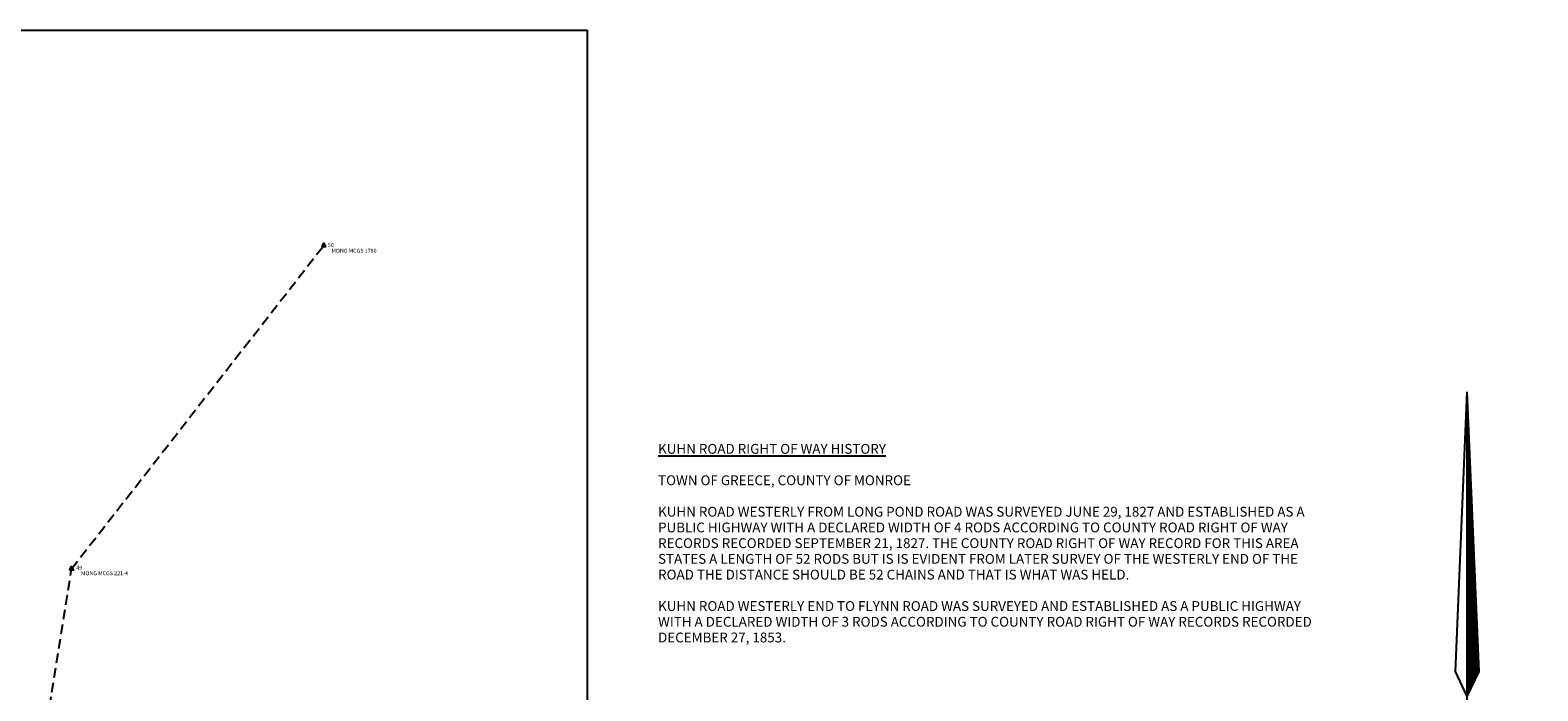
# Model space of a CAD drawing. Extents: x 1377000 to 1388413, y 1193494 to 1198000.
# Drawn here: x 1384585 to 1388413, y 1196321 to 1198000 of the extents above; entities that cross this region are included whole.
import ezdxf
from ezdxf.enums import TextEntityAlignment as Align

# ---------------------------------------------------------------- set-up
doc = ezdxf.new("R2010")
doc.units = 0
doc.header["$LTSCALE"] = 100
doc.header["$MEASUREMENT"] = 0
doc.header["$PDMODE"] = 3
doc.header["$PDSIZE"] = 3
doc.linetypes.add('DASHED2', pattern=[0.375, 0.25, -0.125])
doc.layers.get('0').update_dxf_attribs({"color": 2})
for name, color, linetype in [('DIMENSIONS', 160, 'Continuous'), ('NORTH-ARROW', 3, 'Continuous'), ('NYS ORTHOPHOTOS', 7, 'Continuous'), ('PNTDESC', 3, 'Continuous'), ('PNTELEV', 1, 'Continuous'), ('PNTNO', 2, 'Continuous'), ('SURVEY CONTROL-SYMBOLSMARK', 1, 'Continuous'), ('SURVEY GEODETIC MON_PNTS', 3, 'Continuous'), ('SURVEY TRAVERSE LINE', 2, 'DASHED2'), ('TEXT', 7, 'Continuous')]:
    doc.layers.add(name, color=color, linetype=linetype)
doc.styles.add('PTXT', font='TXT')
doc.styles.add('ROMANS', font='romans.shx')
doc.styles.add('Style-Existing - US', font='Existing - US.shx')
picture_1 = doc.add_image_def('image6.jp2', size_in_pixel=(3000, 2000))
pattern_1 = [(45, (-4760.72748, -5153.91516), (-0.0883883476, 0.0883883476), [])]

# ---------------------------------------------------------------- blocks, each defined once
blk = doc.blocks.new('NorthArrow')
at = {"layer": 'DIMENSIONS', "ltscale": 5}
h = blk.add_hatch(dxfattribs=at)
h.set_pattern_fill('ANSI31', color=256, style=0)
h.set_pattern_definition(pattern_1)
h.paths.add_polyline_path([(0.96, 22.65), (3.99, 29.01), (0.96, 100.03)])
h = blk.add_hatch(dxfattribs=at)
h.set_pattern_fill('ANSI31', color=256, style=0)
h.set_pattern_definition(pattern_1)
h.paths.add_polyline_path([(-2.07, -79.01), (0.96, -72.65), (0.96, -26.13), (-2.07, -32.49)])
for p, q in [((0.96, 100.03), (-2.07, 29.01)), ((0.96, 100.03), (0.96, -72.65)), ((0.96, 100.03), (3.99, 29.01)), ((-2.07, 29.01), (0.96, 22.65)), ((3.99, 29.01), (0.96, 22.65)), ((-17.04, -1.85), (-8.64, -1.85)), ((10.56, -1.85), (18.96, -1.85)), ((0.96, -26.13), (-2.07, -32.49)), ((0.96, -26.13), (3.99, -32.49)), ((-2.07, -32.49), (-2.07, -79.01)), ((3.99, -32.49), (3.99, -79.01)), ((0.96, -72.65), (-2.07, -79.01)), ((0.96, -72.65), (3.99, -79.01))]:
    blk.add_line(p, q, dxfattribs=at)
at = {"layer": 'DIMENSIONS', "ltscale": 5, "insert": (-11.98, 6.13), "char_height": 14.4, "width": 39.608, "attachment_point": 1, "style": 'ROMANS'}
blk.add_mtext('\\fLucida Calligraphy|b0|i0|c0|p66;\\C7;N', dxfattribs=at)
blk = doc.blocks.new('SPT15')
at = {"linetype": 'ByBlock'}
blk.add_hatch(color=0, dxfattribs=at).paths.add_polyline_path([(-0.5, -0.36), (0, 0.64), (0.5, -0.36)])
at = {"color": 0, "linetype": 'ByBlock'}
blk.add_lwpolyline([(-0.5, -0.36), (0, 0.64), (0.5, -0.36)], close=True, dxfattribs=at)
blk = doc.blocks.new('SRVPNO1')
at = {"layer": 'PNTDESC', "style": 'PTXT'}
blk.add_attdef('DESC2', text='', height=1, dxfattribs=at).set_placement((0, -1.75), align=Align.CENTER)
at = {"layer": 'PNTELEV', "style": 'PTXT'}
blk.add_attdef('ELEV2', (1.5, -0.5), '', height=1, dxfattribs=at)
at = {"layer": 'PNTNO', "style": 'PTXT'}
blk.add_attdef('PT#', text='', height=1, dxfattribs=at).set_placement((0, 0.75), align=Align.CENTER)

msp = doc.modelspace()

# ---------------------------------------------------------------- linework, layer by layer
at = {"layer": 'SURVEY GEODETIC MON_PNTS'}
for p in [(1385330.7, 1197452.5), (1384690.4, 1196630.9)]:
    msp.add_point(p, dxfattribs=at)
at = {"layer": 'SURVEY TRAVERSE LINE'}
msp.add_lwpolyline([(1379587.7, 1194597.3), (1379566.4, 1195931.4), (1380989.5, 1195885.9), (1382094.3, 1195911.4), (1382945.8, 1195856.9), (1384087, 1195847.4), (1384570.6, 1195873.2), (1384690.4, 1196630.9), (1385330.7, 1197452.5)], dxfattribs=at)

# ---------------------------------------------------------------- block references
at = {"layer": 'NORTH-ARROW', "xscale": 10, "yscale": 10, "zscale": 10, "rotation": 359.9999800337007}
msp.add_blockref('NorthArrow', (1388223.8, 1196080.2), dxfattribs=at)
at = {"layer": 'SURVEY CONTROL-SYMBOLSMARK', "xscale": 10, "yscale": 10, "zscale": 10}
for p in [(1385330.7, 1197452.5), (1384690.4, 1196630.9)]:
    msp.add_blockref('SPT15', p, dxfattribs=at)
at = {"layer": 'SURVEY GEODETIC MON_PNTS'}
ref = msp.add_blockref('SRVPNO1', (1385330.7, 1197452.5), dxfattribs=dict(at, xscale=10, yscale=10, zscale=10))
ref.add_attrib('PT#', '50', dxfattribs={"layer": 'PNTNO', "height": 10, "style": 'PTXT'}).set_placement((1385348.7, 1197448.9), align=Align.CENTER)
ref.add_attrib('DESC2', 'MONG MCGS 1780', dxfattribs={"layer": 'PNTDESC', "height": 10, "style": 'PTXT'}).set_placement((1385407.9, 1197434.4), align=Align.CENTER)
ref = msp.add_blockref('SRVPNO1', (1384690.4, 1196630.9), dxfattribs=dict(at, xscale=10, yscale=10, zscale=10))
ref.add_attrib('PT#', '49', dxfattribs={"layer": 'PNTNO', "height": 10, "style": 'PTXT'}).set_placement((1384710.1, 1196628.8), align=Align.CENTER)
ref.add_attrib('DESC2', 'MONG MCGS 221-4', dxfattribs={"layer": 'PNTDESC', "height": 10, "style": 'PTXT'}).set_placement((1384774.2, 1196614.8), align=Align.CENTER)

# ---------------------------------------------------------------- texts
at = {"layer": 'TEXT', "insert": (1386179.7, 1196948.4), "char_height": 24.96, "width": 1682.805, "attachment_point": 1, "line_spacing_factor": 0.96, "style": 'Style-Existing - US'}
msp.add_mtext('\\pxql;{\\LKUHN ROAD RIGHT OF WAY HISTORY\\P}\\PTOWN OF GREECE, COUNTY OF MONROE\\P\\P\\pq*;KUHN{\\fHelv|b0|i0|c0|p34; ROAD WESTERLY FROM LONG POND ROAD WAS SURVEYED JUNE 29, 1827 AND ESTABLISHED AS A PUBLIC HIGHWAY WITH A DECLARED WIDTH OF 4 RODS ACCORDING TO COUNTY ROAD RIGHT OF WAY RECORDS RECORDED SEPTEMBER 21, 1827. THE COUNTY ROAD RIGHT OF WAY RECORD FOR THIS AREA STATES A LENGTH OF 52 RODS BUT IS IS EVIDENT FROM LATER SURVEY OF THE WESTERLY END OF THE ROAD THE DISTANCE SHOULD BE 52 CHAINS AND THAT IS WHAT WAS HELD.\\P\\P}KUHN{\\fHelv|b0|i0|c0|p34; ROAD WESTERLY END TO FLYNN ROAD WAS SURVEYED AND ESTABLISHED AS A PUBLIC HIGHWAY WITH A DECLARED WIDTH OF 3 RODS ACCORDING TO COUNTY ROAD RIGHT OF WAY RECORDS RECORDED DECEMBER 27, 1853.}', dxfattribs=at)

# ---------------------------------------------------------------- referenced raster images: frames only (the image files are external)
at = {"layer": 'NYS ORTHOPHOTOS'}
image = msp.add_image(picture_1, insert=(1383000, 1196000), size_in_units=(3000, 2000), dxfattribs=at)
image.dxf.flags = 7

doc.saveas('drawing.dxf')
